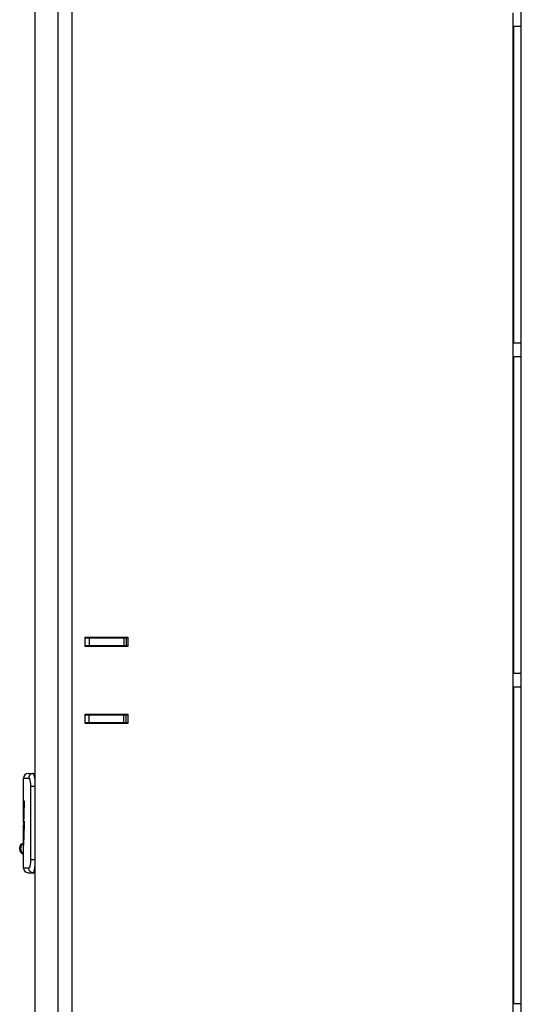
# Model space of a CAD drawing. Units: millimetres. Extents: x -107 to 65, y -115 to 131.
# Drawn here: x -107 to -75, y -21 to 43 of the extents above; entities that cross this region are included whole.
import ezdxf

# ---------------------------------------------------------------- set-up
doc = ezdxf.new("R2010")
doc.units = ezdxf.units.MM
doc.header["$LTSCALE"] = 19.36
doc.layers.get('0').update_dxf_attribs({"linetype": 'CONTINUOUS'})
doc.layers.add('ASSI', color=7, linetype='CONTINUOUS')
doc.layers.add('RACCORDO', color=7, linetype='CONTINUOUS')

msp = doc.modelspace()

# ---------------------------------------------------------------- linework, layer by layer
at = {"color": 7, "linetype": 'CONTINUOUS'}
for p, q in [((-104.0608, -113.75), (-104.0608, 113.75)), ((-74.9608, -108.75), (-74.9608, 108.75)), ((-75.4858, 21.85), (-75.4858, 42.35)), ((-74.9608, 42.35), (-75.4858, 42.35)), ((-75.4608, 42.35), (-75.4608, 21.85)), ((-74.9608, 21.85), (-75.4858, 21.85)), ((-74.9608, 20.95), (-75.4858, 20.95)), ((-75.4858, 0.45), (-75.4858, 20.95)), ((-75.4608, 20.95), (-75.4608, 0.45)), ((-75.4608, 3.25), (-75.4858, 3.25)), ((-103.2108, 2.2), (-103.2108, 2.8)), ((-103.2108, 2.8), (-100.4608, 2.8)), ((-103.2108, 2.75), (-100.5608, 2.75)), ((-102.9608, 2.75), (-102.9608, 2.25)), ((-100.7108, 2.75), (-100.7108, 2.25)), ((-100.4608, 2.8), (-100.4608, 2.2)), ((-103.2108, 2.25), (-100.5608, 2.25)), ((-100.4608, 2.2), (-103.2108, 2.2)), ((-75.4608, 2), (-75.4858, 2)), ((-74.9608, 0.45), (-75.4858, 0.45)), ((-74.9608, -0.45), (-75.4858, -0.45)), ((-75.4858, -20.95), (-75.4858, -0.45)), ((-75.4608, -0.45), (-75.4608, -20.95)), ((-103.2108, -2.8), (-103.2108, -2.2)), ((-103.2108, -2.2), (-100.4608, -2.2)), ((-100.5608, -2.25), (-103.2108, -2.25)), ((-102.9608, -2.75), (-102.9608, -2.25)), ((-100.7108, -2.75), (-100.7108, -2.25)), ((-100.4608, -2.2), (-100.4608, -2.8)), ((-75.4608, -2), (-75.4858, -2)), ((-100.5608, -2.75), (-103.2108, -2.75)), ((-100.4608, -2.8), (-103.2108, -2.8)), ((-75.4608, -3.25), (-75.4858, -3.25)), ((-107.2004, -8.2296), (-107.1993, -8.1889)), ((-107.189, -7.8898), (-107.1877, -7.86)), ((-107.189, -7.8898), (-107.1715, -7.8898)), ((-107.2108, -8.9398), (-107.2107, -8.9096)), ((-107.2013, -8.9398), (-107.2108, -8.9398)), ((-107.2076, -9.2122), (-107.2076, -8.9398)), ((-107.2071, -9.2123), (-107.205, -9.0985)), ((-107.2005, -9.5305), (-107.1963, -9.3909)), ((-107.1971, -9.4172), (-107.1962, -9.3909)), ((-107.1899, -9.2129), (-107.1891, -9.1908)), ((-107.1891, -9.1908), (-107.1715, -9.1908)), ((-107.2108, -10.2406), (-107.2107, -10.2105)), ((-107.2012, -10.2406), (-107.2108, -10.2406)), ((-74.9608, -20.95), (-75.4858, -20.95))]:
    msp.add_line(p, q, dxfattribs=at)
at = {"color": 250, "linetype": 'CONTINUOUS'}
for p, q in [((-75.4858, 42.35), (-75.4858, 43.25)), ((-75.4858, 20.95), (-75.4858, 21.85)), ((-100.5608, 2.75), (-100.5608, 2.25)), ((-75.4858, -0.45), (-75.4858, 0.45)), ((-100.5608, -2.75), (-100.5608, -2.25)), ((-107.1877, -7.86), (-107.1735, -7.86)), ((-107.2107, -8.9096), (-107.2005, -8.9096)), ((-107.2107, -10.2105), (-107.2004, -10.2105)), ((-75.4858, -21.85), (-75.4858, -20.95))]:
    msp.add_line(p, q, dxfattribs=at)
at = {"color": 7, "linetype": 'CONTINUOUS'}
for centre, radius, start, end in [((-100.5608, 2.15), 0.6, 80.380219, 90), ((-100.5608, 2.15), 0.1, 30.006392, 90), ((-100.5608, -2.15), 0.1, 270, 329.993608), ((-100.5608, -2.15), 0.6, 270, 279.619781), ((-79.5991, -8.9855), 27.6117, 178.431163, 179.842417), ((-79.5967, -9.6621), 27.6141, 176.943421, 178.830544), ((-79.6145, -8.9851), 27.5963, 177.725349, 178.346559), ((-79.5991, -10.2857), 27.6117, 178.43279, 179.844038), ((-79.5942, -10.9652), 27.6166, 176.942681, 179.065457), ((-79.6153, -10.2852), 27.5955, 177.772993, 178.142757), ((-105.6805, -9.2454), 1.5096, 177.262502, 177.925524)]:
    msp.add_arc(centre, radius, start, end, dxfattribs=at)
for points, knots in [([(-107.1877, -7.86), (-107.1874, -7.8536), (-107.1867, -7.8425), (-107.1853, -7.8284), (-107.1838, -7.8196), (-107.1826, -7.8155), (-107.1816, -7.8142), (-107.1811, -7.8142)], [0, 0, 0, 0, 0.4092749, 0.7139902, 0.9148034, 0.9716081, 1, 1, 1, 1]), ([(-107.1811, -7.8142), (-107.1801, -7.8142), (-107.1786, -7.8191), (-107.177, -7.8261), (-107.1753, -7.8401), (-107.1735, -7.8583), (-107.1719, -7.8815), (-107.1699, -7.9191), (-107.1681, -7.9708), (-107.1672, -8.034), (-107.1678, -8.1073), (-107.1692, -8.1588), (-107.1715, -8.1897)], [0, 0, 0, 0, 0.0084685, 0.030185, 0.0662174, 0.1159057, 0.1779349, 0.2503459, 0.415724, 0.5899343, 0.753665, 1, 1, 1, 1]), ([(-107.2071, -9.2123), (-107.2078, -9.256), (-107.2086, -9.3154), (-107.2107, -9.3747), (-107.2108, -9.3904)], [0, 0, 0, 0, 0.7363652, 1, 1, 1, 1]), ([(-107.1883, -9.1733), (-107.188, -9.1656), (-107.1872, -9.152), (-107.1856, -9.1349), (-107.1838, -9.1241), (-107.1825, -9.1193), (-107.1814, -9.1179), (-107.181, -9.1179)], [0, 0, 0, 0, 0.4096781, 0.7212114, 0.9222068, 0.9751452, 1, 1, 1, 1]), ([(-107.181, -9.1179), (-107.1802, -9.1179), (-107.179, -9.1206), (-107.1779, -9.1248), (-107.1766, -9.1322), (-107.1749, -9.1456), (-107.173, -9.1661), (-107.1713, -9.1934), (-107.1698, -9.223), (-107.1684, -9.2631), (-107.1674, -9.3111), (-107.1673, -9.3645), (-107.1684, -9.4243), (-107.1701, -9.4661), (-107.1715, -9.4923)], [0, 0, 0, 0, 0.0057436, 0.0185723, 0.0382408, 0.0636867, 0.1274951, 0.2021413, 0.2822471, 0.364398, 0.5222818, 0.6654599, 0.790689, 1, 1, 1, 1]), ([(-107.2071, -10.5148), (-107.2078, -10.5586), (-107.2086, -10.618), (-107.2107, -10.6774), (-107.2108, -10.6931)], [0, 0, 0, 0, 0.7364672, 1, 1, 1, 1])]:
    msp.add_open_spline(points, degree=3, knots=knots, dxfattribs=at)
at = {"layer": 'ASSI', "color": 7, "linetype": 'CONTINUOUS'}
for p, q in [((-106.4608, -60.575), (-106.4608, 115)), ((-104.9608, -115), (-104.9608, 115)), ((-107.2108, -8.9096), (-107.2108, -6.3367)), ((-106.916, -6.0367), (-106.4608, -6.0288)), ((-107.2108, -9.2122), (-107.2108, -8.9398)), ((-107.2108, -10.2108), (-107.2108, -9.3904)), ((-107.4608, -10.9625), (-107.4608, -10.8375)), ((-107.2108, -10.5213), (-107.2108, -10.2406)), ((-107.2108, -12.1633), (-107.2108, -10.6931)), ((-106.916, -12.4633), (-106.4608, -12.4712))]:
    msp.add_line(p, q, dxfattribs=at)
at = {"layer": 'ASSI', "color": 250, "linetype": 'CONTINUOUS'}
for p, q in [((-107.2108, -6.3367), (-106.8707, -6.3308)), ((-106.7595, -6.8788), (-106.7595, -11.6212)), ((-106.4713, -6.8788), (-106.7595, -6.8788)), ((-106.4713, -6.8788), (-106.4608, -6.8786)), ((-106.4713, -6.8788), (-106.4713, -11.6212)), ((-107.3945, -10.8375), (-107.4608, -10.8375)), ((-107.2081, -10.5699), (-107.2492, -10.5699)), ((-107.21, -10.5213), (-107.2108, -10.5213)), ((-107.4608, -10.9625), (-107.3945, -10.9625)), ((-107.2492, -11.2301), (-107.2108, -11.2301)), ((-106.4713, -11.6212), (-106.7595, -11.6212)), ((-106.4713, -11.6212), (-106.4608, -11.6214)), ((-106.8707, -12.1692), (-107.2108, -12.1633))]:
    msp.add_line(p, q, dxfattribs=at)
at = {"layer": 'ASSI', "color": 7, "linetype": 'CONTINUOUS'}
for centre, radius, start, end in [((-106.9108, -6.3367), 0.3, 91, 180), ((-107.1858, -10.8375), 0.275, 103.342364, 180), ((-107.2608, -10.5213), 0.05, 283.342364, 360), ((-107.1858, -10.9625), 0.275, 180, 256.657636), ((-107.2608, -11.2787), 0.05, 0, 76.657636), ((-106.9108, -12.1633), 0.3, 180, 269)]:
    msp.add_arc(centre, radius, start, end, dxfattribs=at)
at = {"layer": 'ASSI', "color": 250, "linetype": 'CONTINUOUS'}
for centre, radius, start, end in [((-107.6087, -6.3803), 1.1043, 10.997921, 12.273801), ((-107.1196, -10.8372), 0.2749, 108.823502, 180.05852), ((-107.1196, -10.9628), 0.2749, 179.94239, 250.614984), ((-107.6534, -12.1105), 1.1499, 347.75151, 348.976739)]:
    msp.add_arc(centre, radius, start, end, dxfattribs=at)
for points, knots in [([(-106.5809, -6.0309), (-106.6189, -6.0315), (-106.6956, -6.0482), (-106.7918, -6.1155), (-106.8559, -6.2145), (-106.8708, -6.2923), (-106.8707, -6.3308)], [0, 0, 0, 0, 0.2480901, 0.4972937, 0.7480771, 1, 1, 1, 1]), ([(-106.8707, -6.3308), (-106.8633, -6.3307), (-106.8511, -6.3387), (-106.8396, -6.3541), (-106.8251, -6.3802), (-106.8091, -6.425), (-106.7926, -6.4917), (-106.7786, -6.5737), (-106.7637, -6.7042), (-106.7595, -6.8076), (-106.7595, -6.8788)], [0, 0, 0, 0, 0.0389491, 0.0668926, 0.1018675, 0.1938181, 0.3143854, 0.4606161, 0.627855, 1, 1, 1, 1]), ([(-106.5809, -6.0309), (-106.576, -6.0308), (-106.5681, -6.0369), (-106.5609, -6.0478), (-106.5513, -6.0669), (-106.5404, -6.0998), (-106.5333, -6.1288), (-106.5297, -6.1455)], [0, 0, 0, 0, 0.113427, 0.1994618, 0.3094599, 0.6046185, 1, 1, 1, 1]), ([(-106.5247, -6.1696), (-106.516, -6.2143), (-106.5013, -6.316), (-106.4789, -6.5523), (-106.4722, -6.7441), (-106.4713, -6.8788)], [0, 0, 0, 0, 0.1919652, 0.4323782, 1, 1, 1, 1]), ([(-107.3945, -10.9625), (-107.394, -10.9625), (-107.3931, -10.9604), (-107.3924, -10.9572), (-107.3915, -10.9513), (-107.3905, -10.9402), (-107.3896, -10.9227), (-107.3892, -10.8999), (-107.3896, -10.8771), (-107.3905, -10.8597), (-107.3915, -10.8486), (-107.3924, -10.8427), (-107.3931, -10.8396), (-107.394, -10.8375), (-107.3945, -10.8375)], [0, 0, 0, 0, 0.0122525, 0.0411643, 0.0871998, 0.1489302, 0.31032, 0.5012485, 0.6918186, 0.8523167, 0.9135707, 0.9591843, 0.9878553, 1, 1, 1, 1]), ([(-106.7595, -11.6212), (-106.7595, -11.6924), (-106.7637, -11.7958), (-106.7786, -11.9263), (-106.7926, -12.0083), (-106.8091, -12.075), (-106.8251, -12.1198), (-106.8396, -12.1459), (-106.8511, -12.1613), (-106.8633, -12.1693), (-106.8707, -12.1692)], [0, 0, 0, 0, 0.3721446, 0.5393838, 0.6856145, 0.806182, 0.8981329, 0.9331076, 0.9610508, 1, 1, 1, 1]), ([(-106.4713, -11.6212), (-106.4722, -11.7559), (-106.4789, -11.9477), (-106.5013, -12.184), (-106.516, -12.2857), (-106.5247, -12.3304)], [0, 0, 0, 0, 0.5676219, 0.8080348, 1, 1, 1, 1]), ([(-106.5809, -12.4691), (-106.6189, -12.4685), (-106.6956, -12.4518), (-106.7918, -12.3845), (-106.8559, -12.2855), (-106.8708, -12.2077), (-106.8707, -12.1692)], [0, 0, 0, 0, 0.24809, 0.4972937, 0.7480771, 1, 1, 1, 1]), ([(-106.5297, -12.3545), (-106.5333, -12.3712), (-106.5404, -12.4002), (-106.5513, -12.4331), (-106.5609, -12.4522), (-106.5681, -12.4631), (-106.576, -12.4692), (-106.5809, -12.4691)], [0, 0, 0, 0, 0.3953818, 0.6905406, 0.8005392, 0.8865747, 1, 1, 1, 1])]:
    msp.add_open_spline(points, degree=3, knots=knots, dxfattribs=at)
at = {"layer": 'RACCORDO', "color": 7, "linetype": 'CONTINUOUS'}
msp.add_line((-106.4608, -60.575), (-106.4608, 115), dxfattribs=at)

doc.saveas('drawing.dxf')
